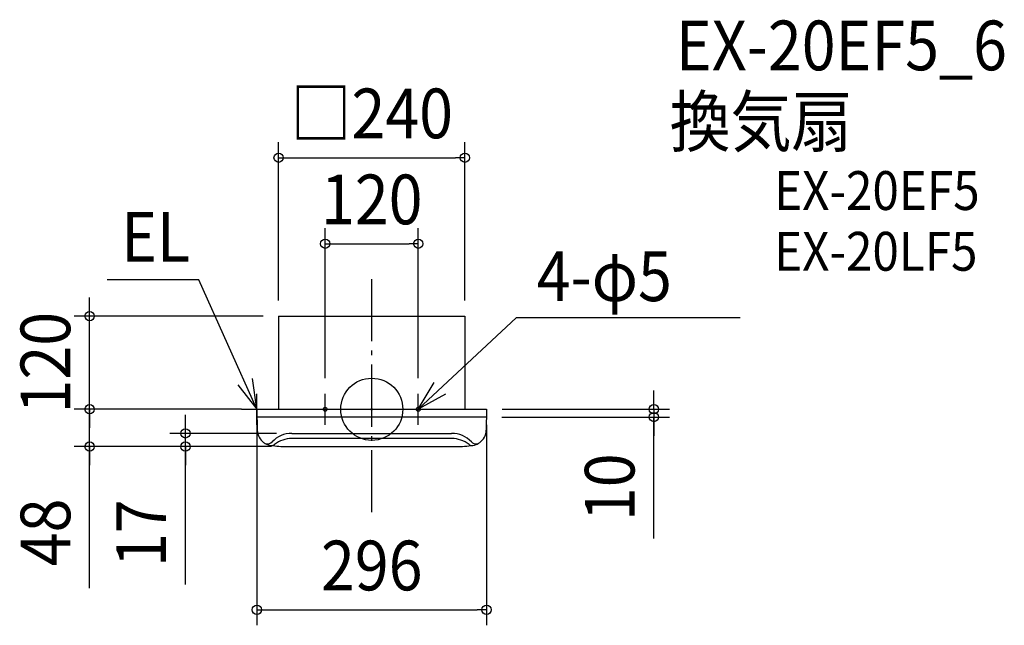
# Model space of a CAD drawing. Extents: x -454 to 815, y -278 to 502.
import ezdxf
from ezdxf.enums import TextEntityAlignment as Align

# ---------------------------------------------------------------- set-up
doc = ezdxf.new("R2010")
doc.units = 0
doc.header["$LTSCALE"] = 20
doc.header["$PDMODE"] = 3
doc.header["$PDSIZE"] = -2
doc.linetypes.add('DASHDOT', pattern=[5.5, 4, -0.6, 0.3, -0.6])
doc.layers.get('DEFPOINTS').update_dxf_attribs({"linetype": 'CONTINUOUS'})
for name, color, linetype in [('ARRANGE', 1, 'CONTINUOUS'), ('BASIS', 6, 'DASHDOT'), ('DETAIL', 5, 'CONTINUOUS'), ('ETC', 61, 'CONTINUOUS'), ('FIX', 11, 'CONTINUOUS'), ('NOTE', 4, 'CONTINUOUS'), ('OUTLINE', 3, 'CONTINUOUS'), ('SIZE', 30, 'CONTINUOUS')]:
    doc.layers.add(name, color=color, linetype=linetype)
doc.styles.get("Standard").update_dxf_attribs({"font": 'SIMPLEX.shx', "width": 0.9, "height": 64, "bigfont": 'BIGFONT.shx'})

msp = doc.modelspace()

# ---------------------------------------------------------------- linework, layer by layer
at = {"layer": 'ARRANGE', "color": 1, "linetype": 'CONTINUOUS'}
msp.add_circle((0, 0), 40, dxfattribs=at)
msp.add_point((0, 0), dxfattribs=at)
at = {"layer": 'BASIS', "color": 6, "linetype": 'DASHDOT'}
msp.add_line((0, -132.505159), (0, 175.668402), dxfattribs=at)
at = {"layer": 'DEFPOINTS', "color": 30, "linetype": 'CONTINUOUS'}
for p in [(120, 323.94054), (60, 213.19106), (-363.558839, 120), (-120, 120), (-120, 120), (120, 120), (-60, 20), (60, 20), (-363.558839, 0), (-148, 0), (-148, 0), (-148, 0), (148, 0), (148, 0), (147.8, -10), (363.607086, -10), (-240.178789, -31), (-102.962751, -31), (-109, -48), (-109, -48), (148, -258.160039)]:
    msp.add_point(p, dxfattribs=at)
at = {"layer": 'DETAIL', "color": 5, "linetype": 'CONTINUOUS'}
for p, q in [((-120, 120), (-120, 0)), ((-120, 120), (120, 120)), ((120, 120), (120, 0)), ((-148, 0), (-147.458355, -27.082248)), ((-148, 0), (95, 0)), ((0, 0), (119.5, 0)), ((105, 0), (148, 0)), ((148, 0), (147.458355, -27.082248)), ((147.8, -10), (-147.8, -10)), ((103, -37.66), (-103, -37.66)), ((-102.962751, -31), (102.962751, -31)), ((-109, -48), (109, -48))]:
    msp.add_line(p, q, dxfattribs=at)
for centre, radius, start, end in [((-127.462354, -26.682328), 20, 181.145763, 235.145839), ((-102.962751, -65.71353), 34.71353, 90, 137.234136), ((-103, -74.42773), 36.76773, 90, 127.407146), ((102.962751, -65.71353), 34.71353, 42.765864, 90), ((103, -74.42773), 36.76773, 52.592854, 90), ((127.462354, -26.682328), 20, 304.854161, 358.854237), ((-127.462354, -26.682328), 20, 236.503757, 253.925781), ((-127.462354, -26.682328), 20, 238.109527, 261.835358), ((-134.320228, -36.710871), 8, 260.138929, 317.234136), ((-109, 102), 150, 261.835358, 270), ((-130.195273, -38.866982), 8, 281.335187, 307.407146), ((109, 102), 150, 270, 278.164642), ((130.195273, -38.866982), 8, 232.592854, 258.664813), ((134.320228, -36.710871), 8, 222.765864, 279.861071), ((127.462354, -26.682328), 20, 278.164642, 301.890473), ((127.462354, -26.682328), 20, 286.074219, 303.496243)]:
    msp.add_arc(centre, radius, start, end, dxfattribs=at)
at = {"layer": 'FIX', "color": 11, "linetype": 'CONTINUOUS'}
for centre in [(-60, 0), (60, 0)]:
    msp.add_circle(centre, 2.5, dxfattribs=at)
at = {"layer": 'NOTE', "color": 4, "linetype": 'CONTINUOUS'}
for p, q in [((-223.027857, 166.733067), (-341.032346, 166.733067)), ((-148, 0), (-223.027857, 166.733067)), ((60, 0), (186.075503, 117.671601)), ((474.794331, 117.671601), (186.075503, 117.671601)), ((-148, 0), (-153.671347, 39.595907)), ((-172.709484, 31.455387), (-148, 0)), ((60, 0), (80.54079, 34.323111)), ((-148, -20), (-148, 20)), ((-60, -20), (-60, 20)), ((60, -20), (60, 20)), ((94.950402, 19.45429), (60, 0)), ((-168, 0), (-128, 0)), ((-80, 0), (-40, 0)), ((40, 0), (80, 0))]:
    msp.add_line(p, q, dxfattribs=at)
at = {"layer": 'OUTLINE', "color": 3, "linetype": 'CONTINUOUS'}
for p, q in [((-120, 120), (-120, 0)), ((-120, 120), (120, 120)), ((120, 120), (120, 0)), ((-148, 0), (95, 0)), ((-148, 0), (-147.458355, -27.082248)), ((0, 0), (119.5, 0)), ((105, 0), (148, 0)), ((148, 0), (147.458355, -27.082248)), ((-109, -48), (109, -48))]:
    msp.add_line(p, q, dxfattribs=at)
for centre, radius, start, end in [((-127.462354, -26.682328), 20, 181.145763, 235.145839), ((127.462354, -26.682328), 20, 304.854161, 358.854237), ((-127.462354, -26.682328), 20, 236.503757, 253.925781), ((-127.462354, -26.682328), 20, 238.109527, 261.835358), ((-109, 102), 150, 261.835358, 270), ((109, 102), 150, 270, 278.164642), ((127.462354, -26.682328), 20, 278.164642, 301.890473), ((127.462354, -26.682328), 20, 286.074219, 303.496243)]:
    msp.add_arc(centre, radius, start, end, dxfattribs=at)
at = {"layer": 'SIZE', "color": 30, "linetype": 'CONTINUOUS'}
for p, q in [((-120, 140), (-120, 343.94054)), ((120, 140), (120, 343.94054)), ((-120, 323.94054), (-108, 323.94054)), ((-108, 323.94054), (108, 323.94054)), ((120, 323.94054), (108, 323.94054)), ((-60, 40), (-60, 233.19106)), ((60, 40), (60, 233.19106)), ((-60, 213.19106), (-48, 213.19106)), ((-48, 213.19106), (48, 213.19106)), ((60, 213.19106), (48, 213.19106)), ((-363.558839, 132), (-363.558839, 144)), ((-363.558839, 120), (-363.558839, 132)), ((-140, 120), (-383.558839, 120)), ((-363.558839, 0), (-363.558839, 120)), ((-363.558839, 12), (-363.558839, 24)), ((363.607086, 12), (363.607086, 24)), ((-168, 0), (-383.558839, 0)), ((-168, 0), (-383.558839, 0)), ((-363.558839, 0), (-363.558839, 12)), ((-363.558839, -48), (-363.558839, 0)), ((-363.558839, -48), (-363.558839, 0)), ((-363.558839, 0), (-363.558839, -12)), ((168, 0), (383.607086, 0)), ((363.607086, 0), (363.607086, 12)), ((363.607086, 0), (363.607086, -10)), ((363.607086, 0), (363.607086, -10)), ((-363.558839, -12), (-363.558839, -24)), ((-240.178789, -19), (-240.178789, -7)), ((167.8, -10), (383.607086, -10)), ((363.607086, -166.553055), (363.607086, -10)), ((363.607086, -10), (363.607086, -22)), ((-240.178789, -31), (-240.178789, -19)), ((-148, -20), (-148, -278.160039)), ((148, -20), (148, -278.160039)), ((363.607086, -22), (363.607086, -34)), ((-122.962751, -31), (-260.178789, -31)), ((-240.178789, -48), (-240.178789, -31)), ((-240.178789, -48), (-240.178789, -31)), ((-129, -48), (-383.558839, -48)), ((-363.558839, -230.199034), (-363.558839, -48)), ((-363.558839, -48), (-363.558839, -60)), ((-129, -48), (-260.178789, -48)), ((-240.178789, -225.709083), (-240.178789, -48)), ((-240.178789, -48), (-240.178789, -60)), ((-363.558839, -60), (-363.558839, -72)), ((-240.178789, -60), (-240.178789, -72)), ((-148, -258.160039), (-136, -258.160039)), ((-136, -258.160039), (136, -258.160039)), ((148, -258.160039), (136, -258.160039))]:
    msp.add_line(p, q, dxfattribs=at)
for centre in [(-120, 323.94054), (120, 323.94054), (-60, 213.19106), (60, 213.19106), (-363.558839, 120), (-363.558839, 0), (-363.558839, 0), (363.607086, 0), (363.607086, -10), (-240.178789, -31), (-363.558839, -48), (-240.178789, -48), (-148, -258.160039), (148, -258.160039)]:
    msp.add_circle(centre, 6, dxfattribs=at)

# ---------------------------------------------------------------- texts
at = {"layer": 'ETC', "color": 61, "linetype": 'CONTINUOUS', "width": 0.9}
for s, height, p in [('EX-20EF5_6', 64, (391.91273, 436.484342)), ('換気扇', 64, (383.839252, 338.465617)), ('EX-20EF5', 50, (518.476964, 256.607437)), ('EX-20LF5', 50, (518.476964, 178.437592))]:
    msp.add_text(s, height=height, dxfattribs=at).set_placement(p)
at = {"layer": 'NOTE', "color": 4, "linetype": 'CONTINUOUS', "width": 0.9}
for s, p in [('EL', (-323.037748, 189.919865)), ('4-φ5', (212.545096, 139.273424))]:
    msp.add_text(s, height=64, dxfattribs=at).set_placement(p)
at = {"layer": 'SIZE', "color": 30, "linetype": 'CONTINUOUS', "width": 0.9}
for s, p in [('□240', (0, 348.94054)), ('120', (0, 238.19106)), ('296', (0, -233.160039))]:
    msp.add_text(s, height=64, dxfattribs=at).set_placement(p, align=Align.CENTER)
for s, p in [('120', (-388.558839, 60)), ('10', (338.607086, -100.410198)), ('48', (-388.558839, -158.570463)), ('17', (-265.178789, -159.566226))]:
    msp.add_text(s, height=64, rotation=90, dxfattribs=at).set_placement(p, align=Align.CENTER)

doc.saveas('drawing.dxf')
